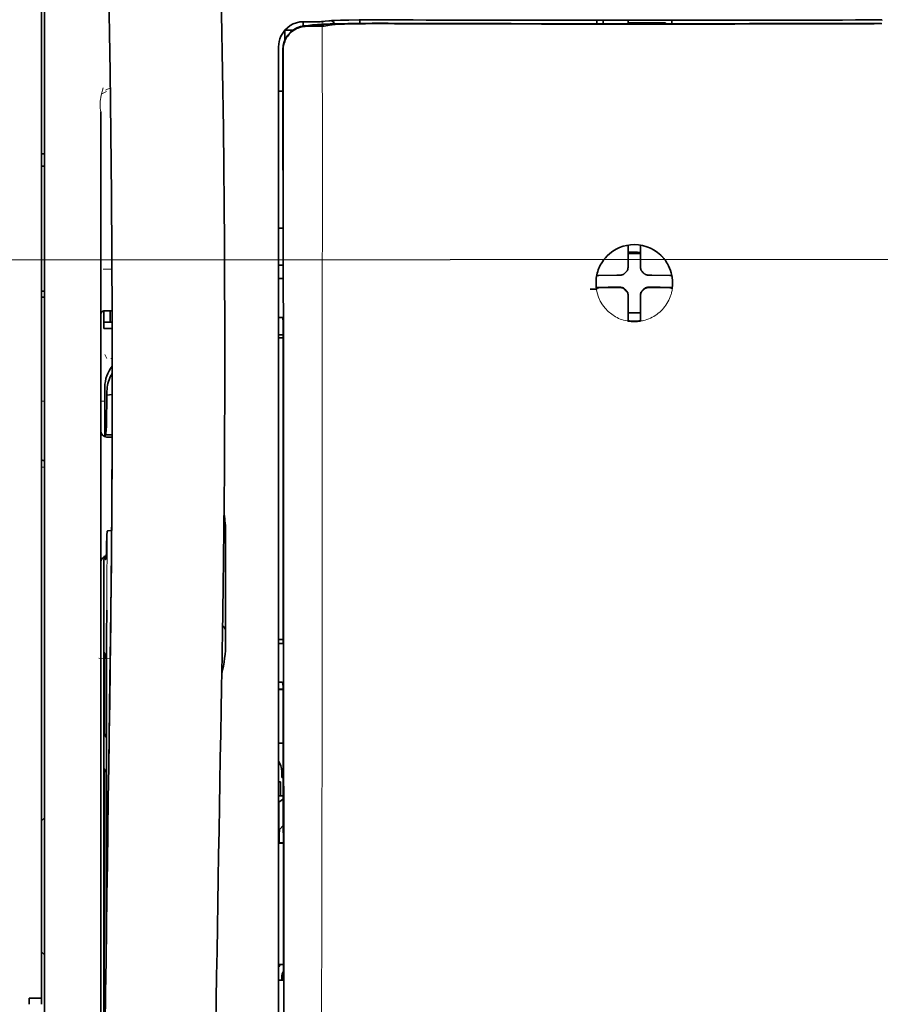
# Model space of a CAD drawing. Units: millimetres. Extents: x -3284 to 12682, y 2859 to 5338.
# Drawn here: x 9849 to 9918, y 4234 to 4313 of the extents above; entities that cross this region are included whole.
import ezdxf

# ---------------------------------------------------------------- set-up
doc = ezdxf.new("R2010")
doc.units = ezdxf.units.MM
doc.layers.add('berendezés', color=7, linetype='Continuous')

msp = doc.modelspace()

# ---------------------------------------------------------------- linework, layer by layer
at = {"color": 5, "lineweight": 35}
for p, q in [((9851.051, 4234.884), (9851.051, 4356.032)), ((9851.299, 4204.249), (9851.299, 4317.691)), ((9869.906, 4309.374), (9869.906, 4228.872)), ((9870.31, 4228.782), (9870.266, 4309.382)), ((9855.765, 4305.367), (9855.765, 4249.879)), ((9856.015, 4268.591), (9856.015, 4225.739)), ((9855.765, 4204.249), (9855.765, 4249.879))]:
    msp.add_line(p, q, dxfattribs=at)
at = {"color": 5, "lineweight": 13}
for p, q in [((9851.299, 4204.259), (9851.299, 4317.701)), ((9869.906, 4309.384), (9869.906, 4228.882)), ((9855.765, 4305.38), (9855.765, 4249.892)), ((9855.765, 4204.263), (9855.765, 4249.892))]:
    msp.add_line(p, q, dxfattribs=at)
at = {"color": 5, "lineweight": 13, "ltscale": 0.007454}
msp.add_line((9872.45, 4312.539), (9871.858, 4312.54), dxfattribs=at)
at = {"color": 5, "lineweight": 35, "ltscale": 0.003327}
msp.add_line((9871.867, 4312.209), (9871.867, 4312.473), dxfattribs=at)
at = {"color": 5, "lineweight": 35, "ltscale": 0.007445}
msp.add_line((9872.482, 4312.544), (9871.891, 4312.545), dxfattribs=at)
at = {"color": 5, "lineweight": 13, "ltscale": 0.004133}
msp.add_line((9872.112, 4312.233), (9872.435, 4312.288), dxfattribs=at)
at = {"color": 5, "lineweight": 35, "ltscale": 0.007565}
msp.add_line((9872.131, 4312.231), (9872.732, 4312.246), dxfattribs=at)
at = {"color": 5, "lineweight": 13, "ltscale": 0.00044}
msp.add_line((9872.47, 4312.294), (9872.435, 4312.288), dxfattribs=at)
at = {"color": 5, "lineweight": 13, "ltscale": 0.000118}
msp.add_line((9872.47, 4312.294), (9872.479, 4312.296), dxfattribs=at)
at = {"color": 5, "lineweight": 35, "ltscale": 0.002593}
msp.add_line((9872.685, 4312.245), (9872.888, 4312.279), dxfattribs=at)
at = {"color": 5, "lineweight": 35, "ltscale": 0.00044}
msp.add_line((9872.922, 4312.285), (9872.888, 4312.279), dxfattribs=at)
at = {"color": 5, "lineweight": 35, "ltscale": 0.000121}
msp.add_line((9872.922, 4312.285), (9872.931, 4312.286), dxfattribs=at)
at = {"color": 5, "lineweight": 35, "ltscale": 0.003236}
msp.add_line((9873.617, 4312.586), (9873.362, 4312.558), dxfattribs=at)
at = {"color": 5, "lineweight": 35, "ltscale": 0.005321}
msp.add_line((9873.952, 4312.271), (9873.535, 4312.203), dxfattribs=at)
at = {"color": 5, "lineweight": 13, "ltscale": 0.00326}
msp.add_line((9873.808, 4312.584), (9873.551, 4312.556), dxfattribs=at)
at = {"color": 5, "lineweight": 35, "ltscale": 0.003425}
msp.add_line((9873.887, 4312.619), (9873.617, 4312.586), dxfattribs=at)
at = {"color": 5, "lineweight": 13, "ltscale": 0.003457}
msp.add_line((9874.082, 4312.617), (9873.809, 4312.584), dxfattribs=at)
at = {"color": 5, "lineweight": 35, "ltscale": 0.001631}
msp.add_line((9874.079, 4312.294), (9873.952, 4312.271), dxfattribs=at)
at = {"color": 5, "lineweight": 35, "ltscale": 0.003419}
msp.add_line((9876.357, 4312.412), (9876.357, 4312.684), dxfattribs=at)
at = {"color": 5, "lineweight": 13, "ltscale": 0.002797}
msp.add_line((9878.453, 4312.682), (9878.231, 4312.682), dxfattribs=at)
at = {"color": 5, "lineweight": 35, "ltscale": 0.002789}
msp.add_line((9878.511, 4312.689), (9878.289, 4312.689), dxfattribs=at)
at = {"color": 5, "lineweight": 35, "ltscale": 0.00235}
msp.add_line((9878.51, 4312.393), (9878.324, 4312.393), dxfattribs=at)
at = {"color": 5, "lineweight": 35, "ltscale": 0.002424}
msp.add_line((9878.432, 4312.419), (9878.625, 4312.419), dxfattribs=at)
at = {"color": 5, "lineweight": 13, "ltscale": 0.002407}
for p, q in [((9878.562, 4312.444), (9878.753, 4312.444)), ((9917.816, 4312.444), (9917.625, 4312.444))]:
    msp.add_line(p, q, dxfattribs=at)
at = {"color": 5, "lineweight": 35, "ltscale": 0.0375}
for p, q in [((9898.189, 4312.67), (9895.212, 4312.67)), ((9897.693, 4312.467), (9900.67, 4312.467)), ((9901.166, 4312.67), (9898.189, 4312.67))]:
    msp.add_line(p, q, dxfattribs=at)
at = {"color": 5, "lineweight": 35, "ltscale": 5e-05}
for p, q in [((9895.212, 4312.666), (9895.212, 4312.67)), ((9901.166, 4312.666), (9901.166, 4312.67))]:
    msp.add_line(p, q, dxfattribs=at)
at = {"color": 5, "lineweight": 13, "ltscale": 0.003574}
msp.add_line((9895.212, 4312.67), (9895.212, 4312.387), dxfattribs=at)
at = {"color": 5, "lineweight": 35, "ltscale": 0.003523}
for p, q in [((9895.212, 4312.666), (9895.212, 4312.387)), ((9901.166, 4312.666), (9901.166, 4312.387))]:
    msp.add_line(p, q, dxfattribs=at)
at = {"color": 5, "lineweight": 35, "ltscale": 0.002976}
for p, q in [((9895.708, 4312.441), (9895.708, 4312.677)), ((9897.693, 4312.441), (9897.693, 4312.677))]:
    msp.add_line(p, q, dxfattribs=at)
at = {"color": 5, "lineweight": 35, "ltscale": 0.000683}
msp.add_line((9895.708, 4312.386), (9895.708, 4312.441), dxfattribs=at)
at = {"color": 5, "lineweight": 35, "ltscale": 0.001012}
msp.add_line((9900.67, 4312.386), (9900.67, 4312.467), dxfattribs=at)
at = {"color": 5, "lineweight": 35, "ltscale": 0.007811}
msp.add_line((9870.403, 4311.863), (9871.023, 4311.863), dxfattribs=at)
at = {"color": 5, "lineweight": 35, "ltscale": 0.009886}
msp.add_line((9870.403, 4311.863), (9870.403, 4311.078), dxfattribs=at)
at = {"color": 5, "lineweight": 35, "ltscale": 0.003936}
msp.add_line((9872.461, 4312.18), (9872.148, 4312.18), dxfattribs=at)
at = {"color": 5, "lineweight": 13, "ltscale": 0.015189}
msp.add_line((9869.906, 4310.59), (9869.906, 4309.384), dxfattribs=at)
at = {"color": 5, "lineweight": 35, "ltscale": 0.014848}
msp.add_line((9869.906, 4310.553), (9869.906, 4309.374), dxfattribs=at)
at = {"color": 5, "lineweight": 35, "ltscale": 0.01284}
msp.add_line((9870.251, 4310.33), (9870.252, 4309.311), dxfattribs=at)
at = {"color": 5, "lineweight": 35, "ltscale": 0.011413}
msp.add_line((9870.265, 4310.288), (9870.266, 4309.382), dxfattribs=at)
at = {"color": 5, "lineweight": 35, "ltscale": 0.216058}
msp.add_line((9870.261, 4292.158), (9870.252, 4309.311), dxfattribs=at)
at = {"color": 5, "lineweight": 35, "ltscale": 0.005776}
msp.add_line((9869.906, 4308.998), (9869.906, 4308.539), dxfattribs=at)
at = {"color": 5, "lineweight": 13, "ltscale": 0.005198}
msp.add_line((9856.208, 4306.993), (9855.841, 4306.805), dxfattribs=at)
at = {"color": 5, "lineweight": 13, "ltscale": 0.005385}
msp.add_line((9856.148, 4307.102), (9856.529, 4307.295), dxfattribs=at)
at = {"color": 5, "lineweight": 35, "ltscale": 0.004371}
msp.add_line((9870.253, 4307.017), (9869.906, 4307.02), dxfattribs=at)
at = {"color": 5, "lineweight": 35, "ltscale": 0.003125}
for p, q in [((9851.299, 4302.039), (9851.051, 4302.039)), ((9851.299, 4301.046), (9851.051, 4301.046)), ((9851.299, 4291.123), (9851.051, 4291.123)), ((9851.299, 4290.626), (9851.051, 4290.626))]:
    msp.add_line(p, q, dxfattribs=at)
at = {"color": 5, "lineweight": 35, "ltscale": 0.004446}
msp.add_line((9870.259, 4296.137), (9869.906, 4296.134), dxfattribs=at)
at = {"color": 5, "lineweight": 35, "ltscale": 0.005956}
msp.add_line((9869.906, 4295.901), (9869.906, 4295.428), dxfattribs=at)
at = {"color": 5, "lineweight": 35, "ltscale": 0.001196}
msp.add_line((9897.693, 4294.684), (9897.693, 4294.779), dxfattribs=at)
at = {"color": 5, "lineweight": 35, "ltscale": 0.017736}
for p, q in [((9897.693, 4293.276), (9897.693, 4294.684)), ((9898.685, 4293.276), (9898.685, 4294.684))]:
    msp.add_line(p, q, dxfattribs=at)
at = {"color": 5, "lineweight": 35, "ltscale": 0.001187}
msp.add_line((9898.685, 4294.684), (9898.685, 4294.778), dxfattribs=at)
at = {"color": 5, "lineweight": 13, "ltscale": 0.405975}
msp.add_line((9873.379, 4293.808), (9873.379, 4261.578), dxfattribs=at)
at = {"color": 5, "lineweight": 35, "ltscale": 0.00625}
for p, q in [((9897.693, 4294.1), (9898.189, 4294.1)), ((9898.189, 4294.1), (9898.685, 4294.1))]:
    msp.add_line(p, q, dxfattribs=at)
at = {"color": 5, "lineweight": 13, "ltscale": 0.00878}
msp.add_line((9855.962, 4292.864), (9856.659, 4292.867), dxfattribs=at)
at = {"color": 5, "lineweight": 35, "ltscale": 0.004466}
msp.add_line((9870.261, 4293.179), (9869.906, 4293.179), dxfattribs=at)
at = {"color": 5, "lineweight": 13, "ltscale": 0.004466}
msp.add_line((9870.261, 4293.179), (9869.906, 4293.179), dxfattribs=at)
at = {"color": 5, "lineweight": 35, "ltscale": 0.003455}
for p, q in [((9897.693, 4293.001), (9897.693, 4293.276)), ((9898.685, 4293.001), (9898.685, 4293.276))]:
    msp.add_line(p, q, dxfattribs=at)
at = {"color": 5, "lineweight": 13, "ltscale": 0.000351}
for p, q in [((9897.693, 4292.78), (9897.693, 4292.807)), ((9898.685, 4292.78), (9898.685, 4292.807)), ((9897.301, 4292.388), (9897.301, 4292.416)), ((9899.077, 4292.388), (9899.077, 4292.416)), ((9897.301, 4291.396), (9897.301, 4291.424)), ((9899.077, 4291.396), (9899.077, 4291.424)), ((9897.693, 4291.005), (9897.693, 4291.032)), ((9898.685, 4291.005), (9898.685, 4291.032))]:
    msp.add_line(p, q, dxfattribs=at)
at = {"color": 5, "lineweight": 35, "ltscale": 0.001085}
msp.add_line((9869.906, 4292.245), (9869.906, 4292.159), dxfattribs=at)
at = {"color": 5, "lineweight": 35, "ltscale": 0.001217}
for p, q in [((9870.003, 4292.113), (9869.906, 4292.113)), ((9869.906, 4289.023), (9870.003, 4289.023)), ((9870.003, 4263.085), (9869.906, 4263.085)), ((9869.906, 4260.005), (9870.003, 4260.005)), ((9870.003, 4236.298), (9869.906, 4236.298))]:
    msp.add_line(p, q, dxfattribs=at)
at = {"color": 5, "lineweight": 35, "ltscale": 0.002631}
for p, q in [((9870.212, 4292.114), (9870.003, 4292.113)), ((9870.212, 4263.085), (9870.003, 4263.085)), ((9870.212, 4236.297), (9870.003, 4236.298))]:
    msp.add_line(p, q, dxfattribs=at)
at = {"color": 5, "lineweight": 35, "ltscale": 0.000841}
msp.add_line((9870.261, 4292.158), (9870.212, 4292.114), dxfattribs=at)
at = {"color": 5, "lineweight": 35, "ltscale": 0.001015}
msp.add_line((9895.223, 4292.355), (9895.186, 4292.284), dxfattribs=at)
at = {"color": 5, "lineweight": 35, "ltscale": 0.018046}
for p, q in [((9896.803, 4292.386), (9895.37, 4292.362)), ((9899.575, 4292.386), (9901.008, 4292.362)), ((9896.803, 4291.394), (9895.37, 4291.369)), ((9899.575, 4291.394), (9901.008, 4291.369))]:
    msp.add_line(p, q, dxfattribs=at)
at = {"color": 5, "lineweight": 35, "ltscale": 0.003486}
for p, q in [((9897.079, 4292.388), (9896.803, 4292.386)), ((9899.299, 4292.388), (9899.575, 4292.386)), ((9897.079, 4291.396), (9896.803, 4291.394)), ((9899.299, 4291.396), (9899.575, 4291.394))]:
    msp.add_line(p, q, dxfattribs=at)
at = {"color": 5, "lineweight": 35, "ltscale": 0.000969}
msp.add_line((9901.155, 4292.355), (9901.19, 4292.287), dxfattribs=at)
at = {"color": 5, "lineweight": 35, "ltscale": 0.011968}
msp.add_line((9896.118, 4291.421), (9895.168, 4291.405), dxfattribs=at)
at = {"color": 5, "lineweight": 35, "ltscale": 0.000274}
msp.add_line((9895.184, 4291.289), (9895.174, 4291.27), dxfattribs=at)
at = {"color": 5, "lineweight": 35, "ltscale": 0.001324}
msp.add_line((9895.223, 4291.363), (9895.175, 4291.27), dxfattribs=at)
at = {"color": 5, "lineweight": 35, "ltscale": 0.004571}
for p, q in [((9896.48, 4291.424), (9896.118, 4291.421)), ((9899.898, 4291.424), (9900.26, 4291.421))]:
    msp.add_line(p, q, dxfattribs=at)
at = {"color": 5, "lineweight": 13, "ltscale": 0.000449}
for p, q in [((9896.268, 4291.423), (9896.259, 4291.458)), ((9900.119, 4291.458), (9900.11, 4291.423))]:
    msp.add_line(p, q, dxfattribs=at)
at = {"color": 5, "lineweight": 35, "ltscale": 0.007547}
for p, q in [((9896.48, 4291.424), (9897.079, 4291.424)), ((9899.299, 4291.424), (9899.898, 4291.424))]:
    msp.add_line(p, q, dxfattribs=at)
at = {"color": 5, "lineweight": 35, "ltscale": 0.011963}
msp.add_line((9900.26, 4291.421), (9901.21, 4291.405), dxfattribs=at)
at = {"color": 5, "lineweight": 35, "ltscale": 0.00105}
msp.add_line((9901.155, 4291.363), (9901.193, 4291.289), dxfattribs=at)
at = {"color": 5, "lineweight": 35, "ltscale": 0.000351}
for p, q in [((9897.693, 4290.783), (9897.693, 4290.811)), ((9898.685, 4290.783), (9898.685, 4290.811))]:
    msp.add_line(p, q, dxfattribs=at)
at = {"color": 5, "lineweight": 35, "ltscale": 0.003516}
for p, q in [((9897.693, 4290.783), (9897.693, 4290.504)), ((9898.685, 4290.783), (9898.685, 4290.504))]:
    msp.add_line(p, q, dxfattribs=at)
at = {"color": 5, "lineweight": 35, "ltscale": 0.018346}
for p, q in [((9897.693, 4290.504), (9897.693, 4289.047)), ((9898.685, 4290.504), (9898.685, 4289.047))]:
    msp.add_line(p, q, dxfattribs=at)
at = {"color": 5, "lineweight": 35, "ltscale": 0.00832}
msp.add_line((9856.671, 4289.558), (9856.011, 4289.553), dxfattribs=at)
at = {"color": 5, "lineweight": 35, "ltscale": 0.017726}
msp.add_line((9856.013, 4289.553), (9856.013, 4288.145), dxfattribs=at)
at = {"color": 5, "lineweight": 35, "ltscale": 0.011527}
msp.add_line((9856.509, 4288.642), (9856.509, 4289.557), dxfattribs=at)
at = {"color": 5, "lineweight": 35, "ltscale": 0.038446}
msp.add_line((9865.625, 4289.522), (9865.628, 4286.47), dxfattribs=at)
at = {"color": 5, "lineweight": 13, "ltscale": 0.000442}
msp.add_line((9898.685, 4289.999), (9898.651, 4289.99), dxfattribs=at)
at = {"color": 5, "lineweight": 35, "ltscale": 0.003246}
msp.add_line((9870.212, 4289.015), (9870.263, 4288.763), dxfattribs=at)
at = {"color": 5, "lineweight": 35, "ltscale": 0.323113}
msp.add_line((9870.277, 4263.111), (9870.263, 4288.763), dxfattribs=at)
at = {"color": 5, "lineweight": 35, "ltscale": 0.0125}
for p, q in [((9898.685, 4289.386), (9897.693, 4289.386)), ((9851.051, 4234.884), (9850.059, 4234.884))]:
    msp.add_line(p, q, dxfattribs=at)
at = {"color": 5, "lineweight": 35, "ltscale": 0.001933}
for p, q in [((9897.693, 4289.047), (9897.693, 4288.894)), ((9898.685, 4289.047), (9898.685, 4288.894))]:
    msp.add_line(p, q, dxfattribs=at)
at = {"color": 5, "lineweight": 35, "ltscale": 0.001926}
for p, q in [((9897.693, 4288.894), (9897.693, 4288.741)), ((9898.685, 4288.894), (9898.685, 4288.741))]:
    msp.add_line(p, q, dxfattribs=at)
at = {"color": 5, "lineweight": 35, "ltscale": 9.4e-05}
msp.add_line((9897.693, 4288.741), (9897.693, 4288.733), dxfattribs=at)
at = {"color": 5, "lineweight": 35, "ltscale": 9.3e-05}
msp.add_line((9898.685, 4288.741), (9898.685, 4288.733), dxfattribs=at)
at = {"color": 5, "lineweight": 35, "ltscale": 0.008332}
msp.add_line((9856.675, 4288.642), (9856.013, 4288.642), dxfattribs=at)
at = {"color": 5, "lineweight": 35, "ltscale": 0.008344}
msp.add_line((9856.676, 4288.145), (9856.013, 4288.145), dxfattribs=at)
at = {"color": 5, "lineweight": 35, "ltscale": 0.004503}
msp.add_line((9870.264, 4287.641), (9869.906, 4287.641), dxfattribs=at)
at = {"color": 5, "lineweight": 35, "ltscale": 0.004504}
msp.add_line((9869.906, 4287.407), (9870.264, 4287.407), dxfattribs=at)
at = {"color": 5, "lineweight": 13, "ltscale": 0.00464}
msp.add_line((9856.088, 4286.076), (9856.253, 4285.746), dxfattribs=at)
at = {"color": 5, "lineweight": 13, "ltscale": 0.001539}
msp.add_line((9856.678, 4285.748), (9856.555, 4285.748), dxfattribs=at)
at = {"color": 5, "lineweight": 35, "ltscale": 0.022115}
msp.add_line((9856.088, 4281.74), (9856.088, 4283.496), dxfattribs=at)
at = {"color": 5, "lineweight": 13, "ltscale": 0.00304}
msp.add_line((9856.678, 4283.914), (9856.677, 4283.673), dxfattribs=at)
at = {"color": 5, "lineweight": 35, "ltscale": 0.001533}
msp.add_line((9856.678, 4283.933), (9856.678, 4283.811), dxfattribs=at)
at = {"color": 5, "lineweight": 35, "ltscale": 0.003979}
msp.add_line((9856.253, 4282.851), (9856.253, 4283.166), dxfattribs=at)
at = {"color": 5, "lineweight": 35, "ltscale": 0.005358}
msp.add_line((9856.677, 4282.893), (9856.253, 4282.851), dxfattribs=at)
at = {"color": 5, "lineweight": 13, "ltscale": 0.003125}
for p, q in [((9851.051, 4282.364), (9851.299, 4282.364)), ((9851.299, 4277.119), (9851.051, 4277.119))]:
    msp.add_line(p, q, dxfattribs=at)
at = {"color": 5, "lineweight": 13, "ltscale": 0.004074}
msp.add_line((9855.765, 4282.364), (9856.088, 4282.364), dxfattribs=at)
at = {"color": 5, "lineweight": 13, "ltscale": 0.014248}
msp.add_line((9856.084, 4280.613), (9856.087, 4281.744), dxfattribs=at)
at = {"color": 5, "lineweight": 35, "ltscale": 0.015669}
msp.add_line((9856.085, 4280.496), (9856.088, 4281.74), dxfattribs=at)
at = {"color": 5, "lineweight": 35, "ltscale": 0.012023}
msp.add_line((9856.079, 4279.542), (9856.085, 4280.496), dxfattribs=at)
at = {"color": 5, "lineweight": 35, "ltscale": 0.000216}
msp.add_line((9856.136, 4279.779), (9856.139, 4279.762), dxfattribs=at)
at = {"color": 5, "lineweight": 35, "ltscale": 0.006486}
msp.add_line((9856.155, 4279.688), (9856.67, 4279.688), dxfattribs=at)
at = {"color": 5, "lineweight": 35, "ltscale": 0.005195}
msp.add_line((9856.669, 4279.504), (9856.257, 4279.507), dxfattribs=at)
at = {"color": 5, "lineweight": 35, "ltscale": 0.00363}
msp.add_line((9856.341, 4272.047), (9856.629, 4272.066), dxfattribs=at)
at = {"color": 5, "lineweight": 35, "ltscale": 0.095613}
msp.add_line((9865.689, 4264.368), (9865.689, 4271.959), dxfattribs=at)
at = {"color": 5, "lineweight": 35, "ltscale": 0.00484}
msp.add_line((9856.018, 4269.611), (9856.02, 4269.996), dxfattribs=at)
at = {"color": 5, "lineweight": 13, "ltscale": 0.014269}
msp.add_line((9856.016, 4269.727), (9856.013, 4268.595), dxfattribs=at)
at = {"color": 5, "lineweight": 35, "ltscale": 0.012848}
msp.add_line((9856.018, 4269.611), (9856.015, 4268.591), dxfattribs=at)
at = {"color": 5, "lineweight": 35, "ltscale": 0.02532}
msp.add_line((9856.224, 4263.726), (9856.239, 4265.736), dxfattribs=at)
at = {"color": 5, "lineweight": 35, "ltscale": 0.014183}
msp.add_line((9856.535, 4263.342), (9856.549, 4264.468), dxfattribs=at)
at = {"color": 5, "lineweight": 13, "ltscale": 0.012015}
msp.add_line((9856.538, 4263.521), (9856.55, 4264.475), dxfattribs=at)
at = {"color": 5, "lineweight": 35, "ltscale": 0.011221}
msp.add_line((9856.222, 4262.835), (9856.224, 4263.726), dxfattribs=at)
at = {"color": 5, "lineweight": 35, "ltscale": 0.014891}
msp.add_line((9865.434, 4263.815), (9865.414, 4262.633), dxfattribs=at)
at = {"color": 5, "lineweight": 13, "ltscale": 0.014902}
msp.add_line((9865.434, 4263.77), (9865.414, 4262.587), dxfattribs=at)
at = {"color": 5, "lineweight": 35, "ltscale": 0.015392}
msp.add_line((9865.689, 4264.368), (9865.689, 4263.146), dxfattribs=at)
at = {"color": 5, "lineweight": 35, "ltscale": 0.000182}
msp.add_line((9856.536, 4263.358), (9856.535, 4263.344), dxfattribs=at)
at = {"color": 5, "lineweight": 35, "ltscale": 0.004669}
msp.add_line((9870.277, 4263.404), (9869.906, 4263.405), dxfattribs=at)
at = {"color": 5, "lineweight": 35, "ltscale": 0.000889}
msp.add_line((9870.277, 4263.111), (9870.212, 4263.085), dxfattribs=at)
at = {"color": 5, "lineweight": 35, "ltscale": 0.003903}
for p, q in [((9856.03, 4262.378), (9856.169, 4262.101)), ((9856.039, 4253.133), (9856.178, 4252.856))]:
    msp.add_line(p, q, dxfattribs=at)
at = {"color": 5, "lineweight": 35, "ltscale": 0.068739}
msp.add_line((9856.03, 4262.378), (9856.03, 4256.921), dxfattribs=at)
at = {"color": 5, "lineweight": 35, "ltscale": 0.277199}
msp.add_line((9856.222, 4240.829), (9856.222, 4262.835), dxfattribs=at)
at = {"color": 5, "lineweight": 35, "ltscale": 0.03206}
msp.add_line((9865.405, 4262.131), (9865.362, 4259.586), dxfattribs=at)
at = {"color": 5, "lineweight": 35, "ltscale": 0.006327}
msp.add_line((9865.405, 4262.131), (9865.414, 4262.633), dxfattribs=at)
at = {"color": 5, "lineweight": 13, "ltscale": 0.006436}
msp.add_line((9865.405, 4262.077), (9865.414, 4262.587), dxfattribs=at)
at = {"color": 5, "lineweight": 13, "ltscale": 0.011408}
msp.add_line((9855.613, 4261.911), (9856.518, 4261.909), dxfattribs=at)
at = {"color": 5, "lineweight": 13, "ltscale": 0.021802}
msp.add_line((9856.49, 4259.971), (9856.514, 4261.701), dxfattribs=at)
at = {"color": 5, "lineweight": 35, "ltscale": 0.021706}
msp.add_line((9856.492, 4260.153), (9856.517, 4261.876), dxfattribs=at)
at = {"color": 5, "lineweight": 13, "ltscale": 0.009448}
msp.add_line((9856.507, 4261.003), (9856.518, 4261.753), dxfattribs=at)
at = {"color": 5, "lineweight": 35, "ltscale": 0.008161}
msp.add_line((9856.51, 4261.229), (9856.519, 4261.876), dxfattribs=at)
at = {"color": 5, "lineweight": 13, "ltscale": 0.032846}
msp.add_line((9865.405, 4262.077), (9865.36, 4259.469), dxfattribs=at)
at = {"color": 5, "lineweight": 13, "ltscale": 0.024477}
msp.add_line((9856.474, 4258.932), (9856.501, 4260.875), dxfattribs=at)
at = {"color": 5, "lineweight": 13, "ltscale": 0.005246}
msp.add_line((9856.507, 4261.285), (9856.501, 4260.868), dxfattribs=at)
at = {"color": 5, "lineweight": 13, "ltscale": 8.4e-05}
msp.add_line((9856.501, 4260.875), (9856.501, 4260.868), dxfattribs=at)
at = {"color": 5, "lineweight": 13, "ltscale": 0.003098}
msp.add_line((9856.507, 4261.003), (9856.504, 4260.757), dxfattribs=at)
at = {"color": 5, "lineweight": 35, "ltscale": 0.002672}
msp.add_line((9856.51, 4261.229), (9856.507, 4261.017), dxfattribs=at)
at = {"color": 5, "lineweight": 35, "ltscale": 0.043743}
msp.add_line((9856.186, 4260.082), (9856.186, 4256.609), dxfattribs=at)
at = {"color": 5, "lineweight": 35, "ltscale": 0.026567}
msp.add_line((9856.463, 4258.044), (9856.492, 4260.153), dxfattribs=at)
at = {"color": 5, "lineweight": 13, "ltscale": 0.022211}
msp.add_line((9856.465, 4258.207), (9856.49, 4259.971), dxfattribs=at)
at = {"color": 5, "lineweight": 35, "ltscale": 0.000586}
msp.add_line((9856.495, 4260.425), (9856.494, 4260.379), dxfattribs=at)
at = {"color": 5, "lineweight": 35, "ltscale": 0.000543}
msp.add_line((9856.495, 4260.425), (9856.494, 4260.382), dxfattribs=at)
at = {"color": 5, "lineweight": 35, "ltscale": 0.000768}
msp.add_line((9856.494, 4260.362), (9856.499, 4260.423), dxfattribs=at)
at = {"color": 5, "lineweight": 35, "ltscale": 0.000297}
msp.add_line((9856.494, 4260.362), (9856.494, 4260.386), dxfattribs=at)
at = {"color": 5, "lineweight": 35, "ltscale": 8.4e-05}
msp.add_line((9856.494, 4260.385), (9856.494, 4260.379), dxfattribs=at)
at = {"color": 5, "lineweight": 35, "ltscale": 0.003832}
msp.add_line((9870.212, 4259.998), (9870.279, 4259.701), dxfattribs=at)
at = {"color": 5, "lineweight": 13, "ltscale": 0.023028}
msp.add_line((9865.328, 4257.641), (9865.36, 4259.469), dxfattribs=at)
at = {"color": 5, "lineweight": 35, "ltscale": 0.022234}
msp.add_line((9865.331, 4257.821), (9865.362, 4259.586), dxfattribs=at)
at = {"color": 5, "lineweight": 35, "ltscale": 0.004696}
msp.add_line((9869.906, 4259.448), (9870.279, 4259.447), dxfattribs=at)
at = {"color": 5, "lineweight": 35, "ltscale": 0.004697}
msp.add_line((9869.906, 4259.42), (9870.279, 4259.42), dxfattribs=at)
at = {"color": 5, "lineweight": 35, "ltscale": 0.294802}
msp.add_line((9870.292, 4236.297), (9870.279, 4259.701), dxfattribs=at)
at = {"color": 5, "lineweight": 13, "ltscale": 0.062645}
msp.add_line((9856.396, 4253.234), (9856.465, 4258.207), dxfattribs=at)
at = {"color": 5, "lineweight": 35, "ltscale": 0.062645}
msp.add_line((9856.394, 4253.071), (9856.463, 4258.044), dxfattribs=at)
at = {"color": 5, "lineweight": 35, "ltscale": 0.003902}
msp.add_line((9856.039, 4255.912), (9856.178, 4255.635), dxfattribs=at)
at = {"color": 5, "lineweight": 35, "ltscale": 0.015454}
msp.add_line((9856.425, 4255.306), (9856.408, 4254.079), dxfattribs=at)
at = {"color": 5, "lineweight": 13, "ltscale": 0.013136}
msp.add_line((9856.423, 4255.129), (9856.408, 4254.086), dxfattribs=at)
at = {"color": 5, "lineweight": 35, "ltscale": 0.004725}
msp.add_line((9870.281, 4255.17), (9869.906, 4255.171), dxfattribs=at)
at = {"color": 5, "lineweight": 35, "ltscale": 0.015126}
msp.add_line((9856.408, 4254.079), (9856.392, 4252.878), dxfattribs=at)
at = {"color": 5, "lineweight": 13, "ltscale": 0.00847}
msp.add_line((9856.394, 4253.034), (9856.403, 4253.706), dxfattribs=at)
at = {"color": 5, "lineweight": 13, "ltscale": 0.009811}
msp.add_line((9856.408, 4254.086), (9856.397, 4253.307), dxfattribs=at)
at = {"color": 5, "lineweight": 35, "ltscale": 0.002507}
msp.add_line((9856.394, 4253.071), (9856.391, 4252.872), dxfattribs=at)
at = {"color": 5, "lineweight": 35, "ltscale": 0.006234}
msp.add_line((9870.155, 4252.425), (9870.155, 4252.92), dxfattribs=at)
at = {"color": 5, "lineweight": 35, "ltscale": 0.208718}
msp.add_line((9856.03, 4252.159), (9856.03, 4235.588), dxfattribs=at)
at = {"color": 5, "lineweight": 35, "ltscale": 0.001875}
msp.add_line((9869.906, 4252.078), (9870.055, 4252.078), dxfattribs=at)
at = {"color": 5, "lineweight": 35, "ltscale": 0.013979}
msp.add_line((9870.055, 4250.968), (9870.055, 4252.078), dxfattribs=at)
at = {"color": 5, "lineweight": 35, "ltscale": 0.001613}
msp.add_line((9870.155, 4252.425), (9870.283, 4252.425), dxfattribs=at)
at = {"color": 5, "lineweight": 35, "ltscale": 0.171357}
msp.add_line((9856.186, 4251.847), (9856.186, 4238.243), dxfattribs=at)
at = {"color": 5, "lineweight": 35, "ltscale": 0.004756}
msp.add_line((9870.284, 4250.968), (9869.906, 4250.968), dxfattribs=at)
at = {"color": 5, "lineweight": 35, "ltscale": 0.000194}
msp.add_line((9869.906, 4250.48), (9869.922, 4250.48), dxfattribs=at)
at = {"color": 5, "lineweight": 35, "ltscale": 0.041289}
msp.add_line((9869.922, 4250.48), (9869.917, 4247.203), dxfattribs=at)
at = {"color": 5, "lineweight": 35, "ltscale": 0.005545}
msp.add_line((9870.284, 4250.73), (9869.922, 4250.48), dxfattribs=at)
at = {"color": 5, "lineweight": 35, "ltscale": 0.004419}
for p, q in [((9851.299, 4249.229), (9851.051, 4248.981)), ((9851.299, 4238.313), (9851.051, 4238.561))]:
    msp.add_line(p, q, dxfattribs=at)
at = {"color": 5, "lineweight": 35, "ltscale": 0.005705}
msp.add_line((9870.285, 4248.628), (9869.97, 4248.303), dxfattribs=at)
at = {"color": 5, "lineweight": 35, "ltscale": 0.000618}
msp.add_line((9869.957, 4247.23), (9869.917, 4247.203), dxfattribs=at)
at = {"color": 5, "lineweight": 35, "ltscale": 0.007537}
msp.add_line((9869.958, 4247.829), (9869.957, 4247.23), dxfattribs=at)
at = {"color": 5, "lineweight": 35, "ltscale": 0.004145}
msp.add_line((9870.286, 4247.23), (9869.957, 4247.23), dxfattribs=at)
at = {"color": 5, "lineweight": 35, "ltscale": 0.004654}
msp.add_line((9870.286, 4247.202), (9869.917, 4247.203), dxfattribs=at)
at = {"color": 5, "lineweight": 35, "ltscale": 0.004847}
msp.add_line((9870.291, 4237.567), (9869.906, 4237.567), dxfattribs=at)
at = {"color": 5, "lineweight": 35, "ltscale": 0.002956}
msp.add_line((9870.155, 4236.297), (9870.155, 4236.532), dxfattribs=at)
at = {"color": 5, "lineweight": 35, "ltscale": 0.001011}
msp.add_line((9870.292, 4236.297), (9870.212, 4236.297), dxfattribs=at)
at = {"color": 5, "lineweight": 35, "ltscale": 0.006239}
for p, q in [((9850.059, 4234.389), (9850.059, 4234.884)), ((9851.051, 4234.389), (9851.051, 4234.884))]:
    msp.add_line(p, q, dxfattribs=at)
at = {"color": 5, "lineweight": 35, "ltscale": 0.002647}
msp.add_line((9856.039, 4234.579), (9856.133, 4234.391), dxfattribs=at)
at = {"color": 5, "lineweight": 35}
for points in [[(9865.434, 4263.815), (9865.494, 4267.604), (9865.593, 4276.718), (9865.628, 4285.831), (9865.601, 4294.945), (9865.511, 4304.06), (9865.361, 4313.18), (9865.166, 4321.747), (9864.921, 4330.315), (9864.629, 4338.886), (9864.292, 4347.456), (9863.913, 4356.026), (9863.497, 4364.593), (9862.953, 4374.823), (9862.363, 4385.049), (9861.732, 4395.27), (9861.177, 4403.781), (9860.742, 4410.184), (9860.14, 4418.709), (9859.513, 4427.246), (9858.93, 4434.885)], [(9852.125, 4417.795), (9852.811, 4406.076), (9853.459, 4394.355), (9853.866, 4386.541), (9854.253, 4378.725), (9854.789, 4367.008), (9855.2, 4357.056), (9855.428, 4351.016), (9855.626, 4345.351), (9855.809, 4339.683), (9856.034, 4331.887), (9856.227, 4324.094), (9856.387, 4316.31), (9856.512, 4308.527), (9856.62, 4298.809), (9856.673, 4289.093), (9856.669, 4279.374), (9856.608, 4269.65), (9856.519, 4261.876)], [(9872.482, 4312.544), (9872.944, 4312.546), (9873.199, 4312.55), (9873.314, 4312.554), (9873.362, 4312.558)], [(9878.432, 4312.419), (9877.357, 4312.419), (9876.338, 4312.412), (9875.517, 4312.401), (9874.861, 4312.387), (9874.323, 4312.372), (9873.877, 4312.356), (9873.51, 4312.338), (9873.308, 4312.326), (9873.137, 4312.312), (9873.063, 4312.304), (9872.996, 4312.296), (9872.931, 4312.286)], [(9878.324, 4312.393), (9877.568, 4312.394), (9876.825, 4312.389), (9876.19, 4312.382), (9875.641, 4312.371), (9875.135, 4312.358), (9874.724, 4312.342), (9874.402, 4312.325), (9874.276, 4312.316), (9874.174, 4312.307), (9874.121, 4312.301), (9874.079, 4312.294)], [(9874.379, 4312.647), (9874.825, 4312.66), (9875.492, 4312.673), (9876.322, 4312.684), (9877.317, 4312.689), (9878.289, 4312.689)], [(9872.148, 4312.18), (9872.028, 4312.177), (9871.907, 4312.166), (9871.788, 4312.147), (9871.67, 4312.12), (9871.554, 4312.085), (9871.441, 4312.044), (9871.33, 4311.995), (9871.224, 4311.939), (9871.121, 4311.876), (9871.022, 4311.807), (9870.929, 4311.732), (9870.84, 4311.652), (9870.757, 4311.566), (9870.68, 4311.476), (9870.609, 4311.381), (9870.544, 4311.282), (9870.485, 4311.179), (9870.433, 4311.073), (9870.388, 4310.964), (9870.35, 4310.852), (9870.319, 4310.742), (9870.296, 4310.629), (9870.279, 4310.516), (9870.268, 4310.402), (9870.265, 4310.288)], [(9873.535, 4312.203), (9873.476, 4312.197), (9873.36, 4312.191), (9873.149, 4312.185), (9872.8, 4312.18), (9872.461, 4312.18)], [(9897.527, 4292.632), (9897.55, 4292.653), (9897.571, 4292.676), (9897.591, 4292.701), (9897.61, 4292.726), (9897.626, 4292.753), (9897.641, 4292.781), (9897.654, 4292.809), (9897.665, 4292.839), (9897.68, 4292.892)], [(9898.698, 4292.892), (9898.705, 4292.861), (9898.715, 4292.831), (9898.727, 4292.802), (9898.74, 4292.774), (9898.756, 4292.747), (9898.773, 4292.72), (9898.791, 4292.695), (9898.812, 4292.671), (9898.851, 4292.632)], [(9897.189, 4292.401), (9897.22, 4292.409), (9897.25, 4292.418), (9897.279, 4292.43), (9897.307, 4292.444), (9897.335, 4292.459), (9897.361, 4292.476), (9897.386, 4292.494), (9897.41, 4292.515), (9897.449, 4292.554)], [(9897.527, 4292.632), (9897.487, 4292.594), (9897.449, 4292.554)], [(9898.929, 4292.554), (9898.891, 4292.594), (9898.851, 4292.632)], [(9898.929, 4292.554), (9898.95, 4292.531), (9898.973, 4292.51), (9898.998, 4292.49), (9899.023, 4292.472), (9899.05, 4292.455), (9899.078, 4292.44), (9899.106, 4292.427), (9899.136, 4292.416), (9899.189, 4292.401)], [(9895.174, 4291.27), (9895.174, 4291.269), (9895.173, 4291.269), (9895.167, 4291.268), (9895.117, 4291.266), (9894.897, 4291.262), (9894.677, 4291.261)], [(9895.175, 4291.27), (9895.175, 4291.269), (9895.174, 4291.269), (9895.168, 4291.268), (9895.118, 4291.266), (9894.898, 4291.262), (9894.677, 4291.261)], [(9897.449, 4291.258), (9897.428, 4291.281), (9897.405, 4291.302), (9897.38, 4291.322), (9897.355, 4291.341), (9897.328, 4291.357), (9897.3, 4291.372), (9897.272, 4291.385), (9897.242, 4291.396), (9897.212, 4291.406), (9897.182, 4291.413), (9897.151, 4291.419), (9897.12, 4291.422), (9897.079, 4291.424)], [(9897.449, 4291.231), (9897.428, 4291.253), (9897.405, 4291.275), (9897.38, 4291.295), (9897.355, 4291.313), (9897.328, 4291.329), (9897.3, 4291.344), (9897.272, 4291.357), (9897.242, 4291.369), (9897.189, 4291.384)], [(9897.449, 4291.258), (9897.487, 4291.218), (9897.527, 4291.18)], [(9897.449, 4291.231), (9897.487, 4291.191), (9897.527, 4291.153)], [(9897.693, 4290.811), (9897.692, 4290.842), (9897.689, 4290.873), (9897.684, 4290.904), (9897.677, 4290.935), (9897.668, 4290.965), (9897.657, 4290.995), (9897.645, 4291.023), (9897.631, 4291.051), (9897.614, 4291.078), (9897.597, 4291.104), (9897.577, 4291.129), (9897.556, 4291.152), (9897.527, 4291.18)], [(9897.68, 4290.893), (9897.673, 4290.923), (9897.663, 4290.953), (9897.651, 4290.982), (9897.638, 4291.01), (9897.622, 4291.038), (9897.605, 4291.064), (9897.587, 4291.09), (9897.566, 4291.114), (9897.527, 4291.153)], [(9898.851, 4291.18), (9898.828, 4291.159), (9898.807, 4291.136), (9898.787, 4291.111), (9898.768, 4291.086), (9898.752, 4291.059), (9898.737, 4291.031), (9898.724, 4291.003), (9898.713, 4290.974), (9898.703, 4290.944), (9898.696, 4290.913), (9898.69, 4290.882), (9898.687, 4290.851), (9898.685, 4290.811)], [(9898.851, 4291.153), (9898.828, 4291.131), (9898.807, 4291.108), (9898.787, 4291.084), (9898.768, 4291.058), (9898.752, 4291.031), (9898.737, 4291.004), (9898.724, 4290.975), (9898.713, 4290.946), (9898.698, 4290.893)], [(9898.851, 4291.18), (9898.891, 4291.218), (9898.929, 4291.258)], [(9898.851, 4291.153), (9898.891, 4291.191), (9898.929, 4291.231)], [(9899.299, 4291.424), (9899.267, 4291.423), (9899.236, 4291.42), (9899.205, 4291.415), (9899.174, 4291.408), (9899.144, 4291.399), (9899.115, 4291.388), (9899.086, 4291.376), (9899.058, 4291.362), (9899.031, 4291.345), (9899.005, 4291.328), (9898.98, 4291.308), (9898.957, 4291.287), (9898.929, 4291.258)], [(9899.189, 4291.384), (9899.158, 4291.376), (9899.128, 4291.366), (9899.099, 4291.354), (9899.071, 4291.341), (9899.043, 4291.326), (9899.017, 4291.309), (9898.992, 4291.29), (9898.968, 4291.27), (9898.929, 4291.231)], [(9870.003, 4289.023), (9870.077, 4289.023), (9870.147, 4289.021), (9870.2, 4289.018), (9870.21, 4289.016), (9870.211, 4289.016), (9870.212, 4289.016), (9870.212, 4289.015), (9870.212, 4289.015)], [(9856.155, 4279.688), (9856.156, 4279.688), (9856.156, 4279.689), (9856.157, 4279.69), (9856.16, 4279.696), (9856.166, 4279.727), (9856.176, 4279.82), (9856.189, 4280.032), (9856.205, 4280.441), (9856.223, 4281.147), (9856.244, 4282.256), (9856.253, 4282.851)], [(9856.122, 4279.527), (9856.128, 4279.691), (9856.13, 4279.741), (9856.134, 4279.775), (9856.135, 4279.778), (9856.135, 4279.778), (9856.135, 4279.779), (9856.136, 4279.779), (9856.136, 4279.779)], [(9856.139, 4279.762), (9856.147, 4279.707), (9856.151, 4279.693), (9856.155, 4279.688)], [(9851.299, 4277.636), (9851.247, 4277.639), (9851.199, 4277.645), (9851.157, 4277.655), (9851.122, 4277.668), (9851.093, 4277.685), (9851.081, 4277.695), (9851.072, 4277.706), (9851.06, 4277.726), (9851.053, 4277.748), (9851.051, 4277.773)], [(9856.157, 4269.765), (9856.157, 4269.765), (9856.158, 4269.765), (9856.159, 4269.766), (9856.162, 4269.771), (9856.169, 4269.797), (9856.179, 4269.87), (9856.192, 4270.032), (9856.209, 4270.342), (9856.229, 4270.87), (9856.252, 4271.703), (9856.259, 4272.008)], [(9856.259, 4272.008), (9856.26, 4272.013), (9856.267, 4272.024), (9856.281, 4272.033), (9856.301, 4272.04), (9856.326, 4272.045), (9856.341, 4272.047)], [(9856.134, 4269.872), (9856.145, 4269.791), (9856.15, 4269.774), (9856.153, 4269.767), (9856.157, 4269.765)], [(9856.186, 4260.082), (9856.184, 4260.99), (9856.179, 4261.707), (9856.174, 4261.997), (9856.172, 4262.074), (9856.17, 4262.097), (9856.169, 4262.1), (9856.169, 4262.101)], [(9856.507, 4261.016), (9856.471, 4258.446), (9856.434, 4255.875), (9856.397, 4253.304), (9856.361, 4250.733), (9856.325, 4248.162), (9856.289, 4245.591), (9856.253, 4243.02), (9856.217, 4240.449), (9856.181, 4237.878), (9856.146, 4235.307), (9856.11, 4232.736), (9856.075, 4230.165), (9856.04, 4227.594), (9856.005, 4225.023), (9855.97, 4222.452), (9855.936, 4219.881)], [(9870.003, 4260.005), (9870.077, 4260.005), (9870.148, 4260.004), (9870.2, 4260.001), (9870.21, 4259.999), (9870.211, 4259.999), (9870.212, 4259.998), (9870.212, 4259.998), (9870.212, 4259.998)], [(9865.332, 4257.821), (9865.299, 4255.898), (9865.265, 4253.975), (9865.233, 4252.052), (9865.2, 4250.13), (9865.167, 4248.207), (9865.135, 4246.284), (9865.103, 4244.361), (9865.071, 4242.439), (9865.039, 4240.516), (9865.007, 4238.593), (9864.975, 4236.67), (9864.943, 4234.747), (9864.912, 4232.825), (9864.881, 4230.902), (9864.85, 4228.979), (9864.819, 4227.056)], [(9856.03, 4256.921), (9856.031, 4256.467), (9856.034, 4256.109), (9856.036, 4255.964), (9856.038, 4255.925), (9856.039, 4255.914), (9856.039, 4255.912), (9856.039, 4255.912)], [(9856.186, 4256.609), (9856.185, 4256.159), (9856.183, 4255.811), (9856.18, 4255.676), (9856.179, 4255.643), (9856.178, 4255.635), (9856.178, 4255.635), (9856.178, 4255.634), (9856.178, 4255.634)], [(9856.03, 4252.159), (9856.031, 4252.609), (9856.034, 4252.957), (9856.036, 4253.092), (9856.038, 4253.125), (9856.039, 4253.133), (9856.039, 4253.133), (9856.039, 4253.133), (9856.039, 4253.134)], [(9856.186, 4251.847), (9856.185, 4252.301), (9856.183, 4252.659), (9856.18, 4252.804), (9856.179, 4252.843), (9856.178, 4252.854), (9856.178, 4252.856), (9856.178, 4252.856)], [(9869.97, 4248.303), (9869.97, 4248.302), (9869.969, 4248.299), (9869.967, 4248.276), (9869.963, 4248.208), (9869.959, 4247.971), (9869.958, 4247.829)], [(9856.03, 4235.588), (9856.031, 4235.134), (9856.034, 4234.776), (9856.036, 4234.631), (9856.038, 4234.593), (9856.039, 4234.581), (9856.039, 4234.579), (9856.039, 4234.579)]]:
    msp.add_lwpolyline(points, dxfattribs=at)
at = {"color": 5, "lineweight": 13}
for points in [[(9865.434, 4263.77), (9865.535, 4271.61), (9865.577, 4275.569), (9865.62, 4281.433), (9865.626, 4289.908), (9865.573, 4298.509), (9865.467, 4307.11), (9865.311, 4315.588), (9865.195, 4320.596), (9865.062, 4325.603), (9864.903, 4330.873), (9864.727, 4336.141), (9864.334, 4346.413), (9863.882, 4356.683), (9863.375, 4366.954), (9862.753, 4378.371), (9862.077, 4389.754), (9861.35, 4401.166), (9860.775, 4409.715), (9860.172, 4418.263), (9859.765, 4423.801), (9858.93, 4434.875)], [(9852.125, 4417.766), (9852.814, 4405.969), (9853.141, 4400.188), (9853.62, 4391.285), (9854.148, 4380.86), (9854.633, 4370.504), (9855.079, 4360.076), (9855.312, 4354.102), (9855.53, 4348.133), (9855.723, 4342.394), (9855.899, 4336.659), (9856.112, 4328.861), (9856.293, 4321.054), (9856.44, 4313.237), (9856.552, 4305.431), (9856.629, 4297.627), (9856.671, 4289.826), (9856.677, 4282.027), (9856.635, 4273.369), (9856.569, 4266.445), (9856.518, 4261.753)], [(9871.858, 4312.54), (9871.722, 4312.531), (9871.654, 4312.524), (9871.553, 4312.511), (9871.494, 4312.5), (9871.435, 4312.487), (9871.374, 4312.472), (9871.313, 4312.454), (9871.195, 4312.414), (9871.08, 4312.367), (9870.97, 4312.313), (9870.869, 4312.257), (9870.772, 4312.194), (9870.679, 4312.127), (9870.59, 4312.054), (9870.505, 4311.976), (9870.426, 4311.893), (9870.351, 4311.806), (9870.281, 4311.715), (9870.213, 4311.613), (9870.151, 4311.508), (9870.096, 4311.4), (9870.048, 4311.289), (9870.006, 4311.174), (9869.976, 4311.076), (9869.952, 4310.98), (9869.94, 4310.917), (9869.93, 4310.854), (9869.92, 4310.769), (9869.915, 4310.711), (9869.906, 4310.59)], [(9872.45, 4312.539), (9872.885, 4312.54), (9873.089, 4312.541), (9873.387, 4312.547), (9873.491, 4312.551), (9873.551, 4312.556)], [(9878.562, 4312.444), (9877.785, 4312.446), (9876.819, 4312.443), (9876.249, 4312.438), (9875.42, 4312.427), (9874.648, 4312.412), (9874.014, 4312.394), (9873.458, 4312.373), (9873.205, 4312.361), (9872.985, 4312.348), (9872.839, 4312.338), (9872.711, 4312.327), (9872.599, 4312.315), (9872.518, 4312.303), (9872.479, 4312.296)], [(9873.375, 4312.529), (9873.372, 4310.995), (9873.37, 4310.2), (9873.373, 4309.401)], [(9874.62, 4312.645), (9875.105, 4312.658), (9875.743, 4312.669), (9876.458, 4312.677), (9877.089, 4312.681), (9878.231, 4312.682)], [(9873.373, 4309.401), (9873.377, 4308.56), (9873.38, 4307.72), (9873.382, 4306.039), (9873.383, 4302.676), (9873.384, 4295.952)], [(9895.131, 4291.823), (9895.141, 4291.962), (9895.147, 4292.032), (9895.157, 4292.136), (9895.167, 4292.214), (9895.179, 4292.292), (9895.198, 4292.395), (9895.222, 4292.498), (9895.249, 4292.599), (9895.273, 4292.675), (9895.298, 4292.75), (9895.354, 4292.898), (9895.384, 4292.972), (9895.417, 4293.045), (9895.451, 4293.115), (9895.487, 4293.185), (9895.544, 4293.288), (9895.605, 4293.39), (9895.671, 4293.489), (9895.74, 4293.586), (9895.828, 4293.698), (9895.922, 4293.807), (9896.02, 4293.91), (9896.123, 4294.009), (9896.23, 4294.103), (9896.342, 4294.192), (9896.458, 4294.276), (9896.577, 4294.354), (9896.701, 4294.427), (9896.827, 4294.493), (9896.899, 4294.528), (9896.971, 4294.56), (9897.044, 4294.591), (9897.119, 4294.62), (9897.269, 4294.672), (9897.345, 4294.695), (9897.421, 4294.717), (9897.525, 4294.742), (9897.629, 4294.763), (9897.734, 4294.78), (9897.809, 4294.789), (9897.885, 4294.796), (9897.986, 4294.804), (9898.189, 4294.814)], [(9901.247, 4291.823), (9901.237, 4291.962), (9901.231, 4292.032), (9901.221, 4292.136), (9901.211, 4292.214), (9901.199, 4292.292), (9901.18, 4292.395), (9901.156, 4292.498), (9901.128, 4292.599), (9901.105, 4292.675), (9901.08, 4292.75), (9901.024, 4292.898), (9900.993, 4292.972), (9900.961, 4293.044), (9900.927, 4293.115), (9900.891, 4293.185), (9900.834, 4293.288), (9900.772, 4293.39), (9900.707, 4293.489), (9900.637, 4293.586), (9900.549, 4293.698), (9900.456, 4293.806), (9900.358, 4293.91), (9900.255, 4294.009), (9900.147, 4294.103), (9900.036, 4294.192), (9899.92, 4294.276), (9899.8, 4294.354), (9899.677, 4294.427), (9899.551, 4294.493), (9899.479, 4294.528), (9899.407, 4294.56), (9899.333, 4294.591), (9899.259, 4294.62), (9899.109, 4294.672), (9899.033, 4294.695), (9898.956, 4294.716), (9898.853, 4294.742), (9898.748, 4294.763), (9898.644, 4294.78), (9898.569, 4294.789), (9898.493, 4294.796), (9898.392, 4294.804), (9898.189, 4294.814)], [(9901.224, 4291.371), (9901.19, 4291.177), (9901.171, 4291.081), (9901.155, 4291.01), (9901.137, 4290.938), (9901.119, 4290.871), (9901.098, 4290.804), (9901.073, 4290.731), (9901.046, 4290.659), (9900.989, 4290.521), (9900.926, 4290.387), (9900.857, 4290.256), (9900.783, 4290.13), (9900.702, 4290.006), (9900.614, 4289.887), (9900.521, 4289.771), (9900.423, 4289.661), (9900.32, 4289.555), (9900.211, 4289.455), (9900.098, 4289.359), (9899.98, 4289.27), (9899.858, 4289.186), (9899.732, 4289.108), (9899.602, 4289.036), (9899.469, 4288.97), (9899.333, 4288.912), (9899.194, 4288.859), (9899.053, 4288.814), (9898.909, 4288.775), (9898.835, 4288.757), (9898.76, 4288.742), (9898.689, 4288.73), (9898.617, 4288.719), (9898.546, 4288.711), (9898.475, 4288.705), (9898.38, 4288.698), (9898.189, 4288.689)], [(9856.087, 4283.499), (9856.095, 4283.657), (9856.1, 4283.736), (9856.112, 4283.855), (9856.125, 4283.944), (9856.141, 4284.03), (9856.156, 4284.098), (9856.174, 4284.166), (9856.194, 4284.236), (9856.216, 4284.305), (9856.265, 4284.441), (9856.321, 4284.572), (9856.383, 4284.7), (9856.448, 4284.816), (9856.519, 4284.929), (9856.596, 4285.038), (9856.678, 4285.143)], [(9873.379, 4261.577), (9873.36, 4254.949), (9873.352, 4248.32), (9873.346, 4242.453), (9873.34, 4239.417), (9873.327, 4235.063), (9873.311, 4231.942), (9873.275, 4225.7), (9873.264, 4223.615), (9873.261, 4222.592), (9873.264, 4221.019), (9873.273, 4220.001), (9873.289, 4218.957), (9873.32, 4217.536), (9873.345, 4216.594), (9873.398, 4214.767)], [(9856.504, 4260.757), (9856.466, 4258.086), (9856.428, 4255.415), (9856.39, 4252.744), (9856.352, 4250.074), (9856.314, 4247.403), (9856.276, 4244.732), (9856.239, 4242.061), (9856.202, 4239.39), (9856.165, 4236.719), (9856.128, 4234.048), (9856.091, 4231.377), (9856.054, 4228.706), (9856.018, 4226.035), (9855.981, 4223.364), (9855.945, 4220.693), (9855.909, 4218.022)], [(9865.329, 4257.641), (9865.294, 4255.622), (9865.259, 4253.603), (9865.224, 4251.583), (9865.19, 4249.564), (9865.156, 4247.544), (9865.122, 4245.525), (9865.088, 4243.506), (9865.054, 4241.486), (9865.02, 4239.467), (9864.987, 4237.447), (9864.954, 4235.428), (9864.921, 4233.409), (9864.888, 4231.389), (9864.855, 4229.37), (9864.822, 4227.35), (9864.79, 4225.331)]]:
    msp.add_lwpolyline(points, dxfattribs=at)
at = {"color": 5, "lineweight": 35}
for centre, radius, start, end in [((9871.891, 4310.565), 1.981, 90.00654, 155.20165), ((9872.168, 4310.208), 2.023, 91.0473, 104.62307), ((9871.371, 4312.473), 0.496, 0, 8.36021), ((9874.534, 4305.187), 7.461, 91.19074, 94.97762), ((9873.884, 4312.196), 0.486, 21.31977, 64.51763), ((9897.779, 10077.099), 5764.738, 269.808479, 270.004068), ((9897.478, 12209.663), 7896.997, 269.862383, 269.98355), ((9897.717, 9954.454), 5642.069, 269.806102, 270.004806), ((9898.6, 10076.805), 5764.445, 269.995899, 270.191516), ((9898.661, 9954.742), 5642.356, 269.995216, 270.193866), ((9898.902, 12207.004), 7894.338, 270.016445, 270.137639), ((9872.142, 4310.339), 1.89, 104.84484, 180.27113), ((9871.906, 4310.553), 2, 155.07831, 179.99764), ((9898.19, 4291.769), 3.05, 90.01033, 135.18258), ((9902.222, 4411.587), 117.44, 267.7898, 268.27426), ((9898.188, 4291.768), 3.05, 39.81817, 89.97777), ((9898.196, 4291.761), 3.06, 135.1657, 149.9619), ((9898.18, 4291.761), 3.061, 30.03963, 39.84191), ((9898.2, 4291.778), 3.055, 150.15237, 170.46773), ((9897.197, 4293.002), 0.495, 347.1948, 359.98914), ((9899.181, 4293.002), 0.495, 180.01085, 192.80521), ((9898.176, 4291.777), 3.056, 0.06557, 29.8402), ((9898.203, 4291.777), 3.058, 170.46505, 179.92978), ((9895.346, 4290.858), 1.503, 89.0873, 94.71326), ((9897.078, 4292.891), 0.503, 270.16802, 282.78346), ((9899.3, 4292.891), 0.503, 257.21653, 269.83198), ((9901.032, 4290.858), 1.503, 85.28673, 90.9127), ((9898.203, 4291.777), 3.058, 179.9295, 189.1829), ((9895.346, 4289.866), 1.503, 89.0873, 94.71326), ((9897.081, 4290.907), 0.489, 77.19923, 90.16812), ((9899.297, 4290.907), 0.489, 89.83188, 102.80077), ((9901.032, 4289.866), 1.503, 85.28673, 90.9127), ((9898.174, 4291.777), 3.058, 350.81712, 0.07049), ((9897.196, 4290.783), 0.497, 359.98925, 12.78668), ((9899.182, 4290.783), 0.497, 167.21332, 180.01076), ((9856.013, 4289.305), 0.248, 90.5, 180.00001), ((9898.189, 4291.762), 3.036, 260.5983, 270.00369), ((9898.189, 4291.737), 3.044, 260.62355, 279.38523), ((9898.189, 4291.762), 3.036, 270.00399, 279.40949), ((9858.668, 4283.496), 2.58, 140.47776, 179.9993), ((9858.829, 4283.168), 2.575, 152.66779, 180.04278), ((9858.877, 4283.143), 2.631, 146.73222, 152.65765), ((9856.261, 4280.003), 0.496, 180.00001, 269.5), ((8295.069, 4284.637), 1561.608, 359.511132, 359.757702), ((9856.493, 4271.838), 9.198, 0.74939, 9.549), ((9856.261, 4269.562), 0.496, 97.80599, 180.00001), ((9859.16, 4270.098), 3.034, 181.11659, 184.27817), ((8184.599, 4285.216), 1672.079, 359.289015, 359.484659), ((8341.323, 4283.578), 1515.349, 359.179404, 359.330679), ((9865.193, 4264.057), 0.496, 0.00048, 59.31562), ((9855.755, 4263.146), 9.934, 345.69535, 0.00242), ((9868.67, 4252.92), 1.485, 0, 33.65772), ((9871.145, 4236.532), 1.485, 135.80337, 146.53329), ((9871.145, 4236.532), 0.99, 149.54807, 180.00001)]:
    msp.add_arc(centre, radius, start, end, dxfattribs=at)
at = {"color": 5, "lineweight": 13}
for centre, radius, start, end in [((9874.808, 4303.486), 9.161, 91.17507, 94.5484), ((9897.528, 12566.351), 8253.691, 269.867574, 269.984233), ((9897.665, 9391.907), 5079.499, 269.786677, 270.005899), ((9898.721, 9388.093), 5075.685, 269.993987, 270.2134), ((9898.611, 12727.861), 8415.202, 269.997129, 270.131492), ((9863.32, 4304.971), 7.713, 162.53383, 168.49526), ((9858.745, 4305.95), 3.034, 169.38201, 190.82963), ((9497.692, 4295.64), 375.692, 359.72057, 0.04758), ((9898.202, 4291.749), 3.072, 178.62621, 188.33987), ((9898.193, 4291.75), 3.062, 187.74298, 240.66374), ((9898.175, 4291.749), 3.072, 351.32007, 1.37376), ((9898.19, 4291.743), 3.055, 240.65904, 261.78481), ((9898.189, 4291.747), 3.078, 260.49924, 269.99896), ((8297.252, 4284.612), 1559.425, 359.504849, 359.753222), ((9068.855, 4271.223), 787.404, 359.500614, 0.059974), ((8184.166, 4285.218), 1672.512, 359.289397, 359.484986), ((8344.336, 4283.529), 1512.336, 359.173011, 359.325269)]:
    msp.add_arc(centre, radius, start, end, dxfattribs=at)
at = {"layer": 'berendezés', "color": 5, "linetype": 'Continuous', "lineweight": 30}
msp.add_line((10029.476, 4293.708), (9325.383, 4293.216), dxfattribs=at)

doc.saveas('drawing.dxf')
